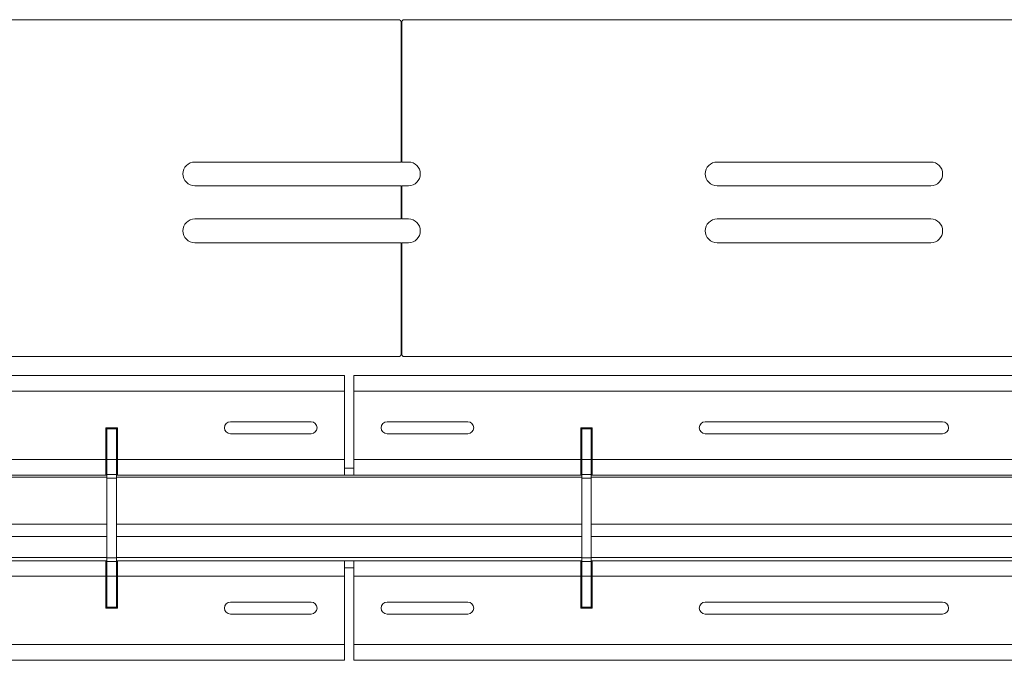
# Model space of a CAD drawing. Units: inches. Extents: x -61 to 359, y -38 to 249.
# Drawn here: x 207 to 228, y 34 to 47 of the extents above; entities that cross this region are included whole.
import ezdxf

# ---------------------------------------------------------------- set-up
doc = ezdxf.new("R2010")
doc.units = ezdxf.units.IN
doc.header["$MEASUREMENT"] = 0

# ---------------------------------------------------------------- blocks, each defined once
blk = doc.blocks.new('block 5854')
at = {"color": 7, "lineweight": 9, "true_color": 0xffffff}
blk.add_lwpolyline([(214.955, 46.948), (214.97, 46.948)], dxfattribs=at)
blk = doc.blocks.new('block 5856')
at = {"color": 7, "lineweight": 9, "true_color": 0xffffff}
blk.add_lwpolyline([(214.955, 45.598), (214.97, 45.598)], dxfattribs=at)
blk = doc.blocks.new('block 6087')
at = {"color": 7, "lineweight": 9, "true_color": 0xffffff}
blk.add_lwpolyline([(215.02, 40.148), (291.21, 40.148)], dxfattribs=at)
blk = doc.blocks.new('block 6088')
at = {"color": 7, "lineweight": 9, "true_color": 0xffffff}
blk.add_open_spline([(214.97, 40.198), (214.97, 40.171), (214.992, 40.148), (215.02, 40.148)], degree=3, dxfattribs=at)
blk = doc.blocks.new('block 6089')
at = {"color": 7, "lineweight": 9, "true_color": 0xffffff}
blk.add_lwpolyline([(214.97, 40.198), (214.97, 42.548)], dxfattribs=at)
blk = doc.blocks.new('block 6090')
at = {"color": 7, "lineweight": 9, "true_color": 0xffffff}
blk.add_lwpolyline([(214.97, 42.548), (215.11, 42.548)], dxfattribs=at)
blk = doc.blocks.new('block 6091')
at = {"color": 7, "lineweight": 9, "true_color": 0xffffff}
blk.add_open_spline([(215.11, 42.548), (215.248, 42.548), (215.36, 42.66), (215.36, 42.798), (215.36, 42.936), (215.248, 43.048), (215.11, 43.048)], degree=3, knots=[0, 0, 0, 0, 1, 1, 1, 2, 2, 2, 2], dxfattribs=at)
blk = doc.blocks.new('block 6092')
at = {"color": 7, "lineweight": 9, "true_color": 0xffffff}
blk.add_lwpolyline([(215.11, 43.048), (214.97, 43.048)], dxfattribs=at)
blk = doc.blocks.new('block 6093')
at = {"color": 7, "lineweight": 9, "true_color": 0xffffff}
blk.add_lwpolyline([(214.97, 43.048), (214.97, 43.748)], dxfattribs=at)
blk = doc.blocks.new('block 6094')
at = {"color": 7, "lineweight": 9, "true_color": 0xffffff}
blk.add_lwpolyline([(214.97, 43.748), (215.11, 43.748)], dxfattribs=at)
blk = doc.blocks.new('block 6095')
at = {"color": 7, "lineweight": 9, "true_color": 0xffffff}
blk.add_open_spline([(215.11, 43.748), (215.248, 43.748), (215.36, 43.86), (215.36, 43.998), (215.36, 44.136), (215.248, 44.248), (215.11, 44.248)], degree=3, knots=[0, 0, 0, 0, 1, 1, 1, 2, 2, 2, 2], dxfattribs=at)
blk = doc.blocks.new('block 6096')
at = {"color": 7, "lineweight": 9, "true_color": 0xffffff}
blk.add_lwpolyline([(215.11, 44.248), (214.97, 44.248)], dxfattribs=at)
blk = doc.blocks.new('block 6097')
at = {"color": 7, "lineweight": 9, "true_color": 0xffffff}
blk.add_lwpolyline([(214.97, 44.248), (214.97, 47.198)], dxfattribs=at)
blk = doc.blocks.new('block 6098')
at = {"color": 7, "lineweight": 9, "true_color": 0xffffff}
blk.add_open_spline([(215.02, 47.248), (214.992, 47.248), (214.97, 47.226), (214.97, 47.198)], degree=3, dxfattribs=at)
blk = doc.blocks.new('block 6104')
at = {"color": 7, "lineweight": 9, "true_color": 0xffffff}
blk.add_open_spline([(226.11, 42.548), (226.248, 42.548), (226.36, 42.66), (226.36, 42.798), (226.36, 42.936), (226.248, 43.048), (226.11, 43.048)], degree=3, knots=[0, 0, 0, 0, 1, 1, 1, 2, 2, 2, 2], dxfattribs=at)
blk = doc.blocks.new('block 6105')
at = {"color": 7, "lineweight": 9, "true_color": 0xffffff}
blk.add_lwpolyline([(226.11, 43.048), (221.61, 43.048)], dxfattribs=at)
blk = doc.blocks.new('block 6106')
at = {"color": 7, "lineweight": 9, "true_color": 0xffffff}
blk.add_open_spline([(221.61, 43.048), (221.472, 43.048), (221.36, 42.936), (221.36, 42.798), (221.36, 42.66), (221.472, 42.548), (221.61, 42.548)], degree=3, knots=[0, 0, 0, 0, 1, 1, 1, 2, 2, 2, 2], dxfattribs=at)
blk = doc.blocks.new('block 6107')
at = {"color": 7, "lineweight": 9, "true_color": 0xffffff}
blk.add_lwpolyline([(221.61, 42.548), (226.11, 42.548)], dxfattribs=at)
blk = doc.blocks.new('block 6108')
at = {"color": 7, "lineweight": 9, "true_color": 0xffffff}
blk.add_open_spline([(226.11, 43.748), (226.248, 43.748), (226.36, 43.86), (226.36, 43.998), (226.36, 44.136), (226.248, 44.248), (226.11, 44.248)], degree=3, knots=[0, 0, 0, 0, 1, 1, 1, 2, 2, 2, 2], dxfattribs=at)
blk = doc.blocks.new('block 6109')
at = {"color": 7, "lineweight": 9, "true_color": 0xffffff}
blk.add_lwpolyline([(226.11, 44.248), (221.61, 44.248)], dxfattribs=at)
blk = doc.blocks.new('block 6110')
at = {"color": 7, "lineweight": 9, "true_color": 0xffffff}
blk.add_open_spline([(221.61, 44.248), (221.472, 44.248), (221.36, 44.136), (221.36, 43.998), (221.36, 43.86), (221.472, 43.748), (221.61, 43.748)], degree=3, knots=[0, 0, 0, 0, 1, 1, 1, 2, 2, 2, 2], dxfattribs=at)
blk = doc.blocks.new('block 6111')
at = {"color": 7, "lineweight": 9, "true_color": 0xffffff}
blk.add_lwpolyline([(221.61, 43.748), (226.11, 43.748)], dxfattribs=at)
blk = doc.blocks.new('block 6155')
at = {"color": 7, "lineweight": 9, "true_color": 0xffffff}
blk.add_lwpolyline([(307.11, 47.248), (215.02, 47.248)], dxfattribs=at)
blk = doc.blocks.new('block 6190')
at = {"color": 7, "lineweight": 9, "true_color": 0xffffff}
blk.add_lwpolyline([(214.955, 47.198), (214.955, 44.248)], dxfattribs=at)
blk = doc.blocks.new('block 6191')
at = {"color": 7, "lineweight": 9, "true_color": 0xffffff}
blk.add_lwpolyline([(214.955, 44.248), (210.61, 44.248)], dxfattribs=at)
blk = doc.blocks.new('block 6192')
at = {"color": 7, "lineweight": 9, "true_color": 0xffffff}
blk.add_open_spline([(210.61, 44.248), (210.472, 44.248), (210.36, 44.136), (210.36, 43.998), (210.36, 43.86), (210.472, 43.748), (210.61, 43.748)], degree=3, knots=[0, 0, 0, 0, 1, 1, 1, 2, 2, 2, 2], dxfattribs=at)
blk = doc.blocks.new('block 6193')
at = {"color": 7, "lineweight": 9, "true_color": 0xffffff}
blk.add_lwpolyline([(210.61, 43.748), (214.955, 43.748)], dxfattribs=at)
blk = doc.blocks.new('block 6194')
at = {"color": 7, "lineweight": 9, "true_color": 0xffffff}
blk.add_lwpolyline([(214.955, 43.748), (214.955, 43.048)], dxfattribs=at)
blk = doc.blocks.new('block 6195')
at = {"color": 7, "lineweight": 9, "true_color": 0xffffff}
blk.add_lwpolyline([(214.955, 43.048), (210.61, 43.048)], dxfattribs=at)
blk = doc.blocks.new('block 6196')
at = {"color": 7, "lineweight": 9, "true_color": 0xffffff}
blk.add_open_spline([(210.61, 43.048), (210.472, 43.048), (210.36, 42.936), (210.36, 42.798), (210.36, 42.66), (210.472, 42.548), (210.61, 42.548)], degree=3, knots=[0, 0, 0, 0, 1, 1, 1, 2, 2, 2, 2], dxfattribs=at)
blk = doc.blocks.new('block 6197')
at = {"color": 7, "lineweight": 9, "true_color": 0xffffff}
blk.add_lwpolyline([(210.61, 42.548), (214.955, 42.548)], dxfattribs=at)
blk = doc.blocks.new('block 6198')
at = {"color": 7, "lineweight": 9, "true_color": 0xffffff}
blk.add_lwpolyline([(214.955, 42.548), (214.955, 40.198)], dxfattribs=at)
blk = doc.blocks.new('block 6199')
at = {"color": 7, "lineweight": 9, "true_color": 0xffffff}
blk.add_open_spline([(214.905, 40.148), (214.932, 40.148), (214.955, 40.171), (214.955, 40.198)], degree=3, dxfattribs=at)
blk = doc.blocks.new('block 6200')
at = {"color": 7, "lineweight": 9, "true_color": 0xffffff}
blk.add_lwpolyline([(122.815, 40.148), (214.905, 40.148)], dxfattribs=at)
blk = doc.blocks.new('block 6233')
at = {"color": 7, "lineweight": 9, "true_color": 0xffffff}
blk.add_lwpolyline([(214.905, 47.248), (122.815, 47.248)], dxfattribs=at)
blk = doc.blocks.new('block 6234')
at = {"color": 7, "lineweight": 9, "true_color": 0xffffff}
blk.add_open_spline([(214.955, 47.198), (214.955, 47.226), (214.932, 47.248), (214.905, 47.248)], degree=3, dxfattribs=at)
blk = doc.blocks.new('block 6703')
at = {"color": 7, "lineweight": 9, "true_color": 0xffffff}
blk.add_lwpolyline([(218.76, 37.978), (218.96, 37.978)], dxfattribs=at)
blk = doc.blocks.new('block 6704')
at = {"color": 7, "lineweight": 9, "true_color": 0xffffff}
blk.add_lwpolyline([(218.76, 38.628), (218.96, 38.628)], dxfattribs=at)
blk = doc.blocks.new('block 6705')
at = {"color": 7, "lineweight": 9, "true_color": 0xffffff}
blk.add_lwpolyline([(218.76, 37.978), (218.76, 38.628)], dxfattribs=at)
blk = doc.blocks.new('block 6706')
at = {"color": 7, "lineweight": 9, "true_color": 0xffffff}
blk.add_lwpolyline([(218.96, 37.978), (218.96, 38.628)], dxfattribs=at)
blk = doc.blocks.new('block 6707')
at = {"color": 7, "lineweight": 9, "true_color": 0xffffff}
blk.add_lwpolyline([(218.96, 37.665), (218.76, 37.665)], dxfattribs=at)
blk = doc.blocks.new('block 6708')
at = {"color": 7, "lineweight": 9, "true_color": 0xffffff}
blk.add_lwpolyline([(218.76, 37.665), (218.76, 37.978)], dxfattribs=at)
blk = doc.blocks.new('block 6709')
at = {"color": 7, "lineweight": 9, "true_color": 0xffffff}
blk.add_lwpolyline([(218.96, 37.665), (218.96, 37.978)], dxfattribs=at)
blk = doc.blocks.new('block 6710')
at = {"color": 7, "lineweight": 9, "true_color": 0xffffff}
blk.add_lwpolyline([(218.76, 35.518), (218.96, 35.518)], dxfattribs=at)
blk = doc.blocks.new('block 6711')
at = {"color": 7, "lineweight": 9, "true_color": 0xffffff}
blk.add_lwpolyline([(218.96, 35.831), (218.76, 35.831)], dxfattribs=at)
blk = doc.blocks.new('block 6712')
at = {"color": 7, "lineweight": 9, "true_color": 0xffffff}
blk.add_lwpolyline([(218.76, 35.831), (218.76, 35.518)], dxfattribs=at)
blk = doc.blocks.new('block 6713')
at = {"color": 7, "lineweight": 9, "true_color": 0xffffff}
blk.add_lwpolyline([(218.96, 35.831), (218.96, 35.518)], dxfattribs=at)
blk = doc.blocks.new('block 6714')
at = {"color": 7, "lineweight": 9, "true_color": 0xffffff}
blk.add_lwpolyline([(218.76, 34.868), (218.96, 34.868)], dxfattribs=at)
blk = doc.blocks.new('block 6715')
at = {"color": 7, "lineweight": 9, "true_color": 0xffffff}
blk.add_lwpolyline([(218.76, 35.518), (218.76, 34.868)], dxfattribs=at)
blk = doc.blocks.new('block 6716')
at = {"color": 7, "lineweight": 9, "true_color": 0xffffff}
blk.add_lwpolyline([(218.96, 35.518), (218.96, 34.868)], dxfattribs=at)
blk = doc.blocks.new('block 6717')
at = {"color": 7, "lineweight": 9, "true_color": 0xffffff}
blk.add_lwpolyline([(218.76, 38.628), (218.76, 38.648)], dxfattribs=at)
blk = doc.blocks.new('block 6718')
at = {"color": 7, "lineweight": 9, "true_color": 0xffffff}
blk.add_lwpolyline([(218.96, 38.628), (218.96, 38.648)], dxfattribs=at)
blk = doc.blocks.new('block 6719')
at = {"color": 7, "lineweight": 9, "true_color": 0xffffff}
blk.add_lwpolyline([(218.76, 34.868), (218.76, 34.848)], dxfattribs=at)
blk = doc.blocks.new('block 6720')
at = {"color": 7, "lineweight": 9, "true_color": 0xffffff}
blk.add_lwpolyline([(218.96, 34.868), (218.96, 34.848)], dxfattribs=at)
blk = doc.blocks.new('block 6721')
at = {"color": 7, "lineweight": 9, "true_color": 0xffffff}
blk.add_lwpolyline([(218.76, 37.589), (218.96, 37.589)], dxfattribs=at)
blk = doc.blocks.new('block 6722')
at = {"color": 7, "lineweight": 9, "true_color": 0xffffff}
blk.add_lwpolyline([(218.76, 37.665), (218.76, 37.589)], dxfattribs=at)
blk = doc.blocks.new('block 6723')
at = {"color": 7, "lineweight": 9, "true_color": 0xffffff}
blk.add_lwpolyline([(218.96, 37.589), (218.96, 37.665)], dxfattribs=at)
blk = doc.blocks.new('block 6724')
at = {"color": 7, "lineweight": 9, "true_color": 0xffffff}
blk.add_lwpolyline([(218.76, 35.907), (218.96, 35.907)], dxfattribs=at)
blk = doc.blocks.new('block 6725')
at = {"color": 7, "lineweight": 9, "true_color": 0xffffff}
blk.add_lwpolyline([(218.76, 35.831), (218.76, 35.907)], dxfattribs=at)
blk = doc.blocks.new('block 6726')
at = {"color": 7, "lineweight": 9, "true_color": 0xffffff}
blk.add_lwpolyline([(218.96, 35.907), (218.96, 35.831)], dxfattribs=at)
blk = doc.blocks.new('block 6727')
at = {"color": 7, "lineweight": 9, "true_color": 0xffffff}
blk.add_lwpolyline([(218.76, 37.589), (218.76, 35.907)], dxfattribs=at)
blk = doc.blocks.new('block 6728')
at = {"color": 7, "lineweight": 9, "true_color": 0xffffff}
blk.add_lwpolyline([(218.96, 37.589), (218.96, 35.907)], dxfattribs=at)
blk = doc.blocks.new('block 6807')
at = {"color": 7, "lineweight": 9, "true_color": 0xffffff}
blk.add_lwpolyline([(208.76, 37.978), (208.96, 37.978)], dxfattribs=at)
blk = doc.blocks.new('block 6808')
at = {"color": 7, "lineweight": 9, "true_color": 0xffffff}
blk.add_lwpolyline([(208.76, 38.628), (208.96, 38.628)], dxfattribs=at)
blk = doc.blocks.new('block 6809')
at = {"color": 7, "lineweight": 9, "true_color": 0xffffff}
blk.add_lwpolyline([(208.96, 37.978), (208.96, 38.628)], dxfattribs=at)
blk = doc.blocks.new('block 6810')
at = {"color": 7, "lineweight": 9, "true_color": 0xffffff}
blk.add_lwpolyline([(208.76, 37.978), (208.76, 38.628)], dxfattribs=at)
blk = doc.blocks.new('block 6811')
at = {"color": 7, "lineweight": 9, "true_color": 0xffffff}
blk.add_lwpolyline([(208.96, 37.665), (208.76, 37.665)], dxfattribs=at)
blk = doc.blocks.new('block 6812')
at = {"color": 7, "lineweight": 9, "true_color": 0xffffff}
blk.add_lwpolyline([(208.96, 37.665), (208.96, 37.978)], dxfattribs=at)
blk = doc.blocks.new('block 6813')
at = {"color": 7, "lineweight": 9, "true_color": 0xffffff}
blk.add_lwpolyline([(208.76, 37.665), (208.76, 37.978)], dxfattribs=at)
blk = doc.blocks.new('block 6814')
at = {"color": 7, "lineweight": 9, "true_color": 0xffffff}
blk.add_lwpolyline([(208.76, 35.518), (208.96, 35.518)], dxfattribs=at)
blk = doc.blocks.new('block 6815')
at = {"color": 7, "lineweight": 9, "true_color": 0xffffff}
blk.add_lwpolyline([(208.96, 35.831), (208.76, 35.831)], dxfattribs=at)
blk = doc.blocks.new('block 6816')
at = {"color": 7, "lineweight": 9, "true_color": 0xffffff}
blk.add_lwpolyline([(208.96, 35.831), (208.96, 35.518)], dxfattribs=at)
blk = doc.blocks.new('block 6817')
at = {"color": 7, "lineweight": 9, "true_color": 0xffffff}
blk.add_lwpolyline([(208.76, 35.831), (208.76, 35.518)], dxfattribs=at)
blk = doc.blocks.new('block 6818')
at = {"color": 7, "lineweight": 9, "true_color": 0xffffff}
blk.add_lwpolyline([(208.76, 34.868), (208.96, 34.868)], dxfattribs=at)
blk = doc.blocks.new('block 6819')
at = {"color": 7, "lineweight": 9, "true_color": 0xffffff}
blk.add_lwpolyline([(208.96, 35.518), (208.96, 34.868)], dxfattribs=at)
blk = doc.blocks.new('block 6820')
at = {"color": 7, "lineweight": 9, "true_color": 0xffffff}
blk.add_lwpolyline([(208.76, 35.518), (208.76, 34.868)], dxfattribs=at)
blk = doc.blocks.new('block 6821')
at = {"color": 7, "lineweight": 9, "true_color": 0xffffff}
blk.add_lwpolyline([(208.96, 38.628), (208.96, 38.648)], dxfattribs=at)
blk = doc.blocks.new('block 6822')
at = {"color": 7, "lineweight": 9, "true_color": 0xffffff}
blk.add_lwpolyline([(208.76, 38.628), (208.76, 38.648)], dxfattribs=at)
blk = doc.blocks.new('block 6823')
at = {"color": 7, "lineweight": 9, "true_color": 0xffffff}
blk.add_lwpolyline([(208.96, 34.868), (208.96, 34.848)], dxfattribs=at)
blk = doc.blocks.new('block 6824')
at = {"color": 7, "lineweight": 9, "true_color": 0xffffff}
blk.add_lwpolyline([(208.76, 34.868), (208.76, 34.848)], dxfattribs=at)
blk = doc.blocks.new('block 6825')
at = {"color": 7, "lineweight": 9, "true_color": 0xffffff}
blk.add_lwpolyline([(208.76, 37.589), (208.96, 37.589)], dxfattribs=at)
blk = doc.blocks.new('block 6826')
at = {"color": 7, "lineweight": 9, "true_color": 0xffffff}
blk.add_lwpolyline([(208.96, 37.589), (208.96, 37.665)], dxfattribs=at)
blk = doc.blocks.new('block 6827')
at = {"color": 7, "lineweight": 9, "true_color": 0xffffff}
blk.add_lwpolyline([(208.76, 37.665), (208.76, 37.589)], dxfattribs=at)
blk = doc.blocks.new('block 6828')
at = {"color": 7, "lineweight": 9, "true_color": 0xffffff}
blk.add_lwpolyline([(208.76, 35.907), (208.96, 35.907)], dxfattribs=at)
blk = doc.blocks.new('block 6829')
at = {"color": 7, "lineweight": 9, "true_color": 0xffffff}
blk.add_lwpolyline([(208.96, 35.907), (208.96, 35.831)], dxfattribs=at)
blk = doc.blocks.new('block 6830')
at = {"color": 7, "lineweight": 9, "true_color": 0xffffff}
blk.add_lwpolyline([(208.76, 35.831), (208.76, 35.907)], dxfattribs=at)
blk = doc.blocks.new('block 6831')
at = {"color": 7, "lineweight": 9, "true_color": 0xffffff}
blk.add_lwpolyline([(208.96, 37.589), (208.96, 35.907)], dxfattribs=at)
blk = doc.blocks.new('block 6832')
at = {"color": 7, "lineweight": 9, "true_color": 0xffffff}
blk.add_lwpolyline([(208.76, 37.589), (208.76, 35.907)], dxfattribs=at)
blk = doc.blocks.new('block 7007')
at = {"color": 7, "lineweight": 9, "true_color": 0xffffff}
blk.add_lwpolyline([(213.76, 39.748), (183.96, 39.748)], dxfattribs=at)
blk = doc.blocks.new('block 7008')
at = {"color": 7, "lineweight": 9, "true_color": 0xffffff}
blk.add_lwpolyline([(213.76, 39.418), (213.76, 39.748)], dxfattribs=at)
blk = doc.blocks.new('block 7009')
at = {"color": 7, "lineweight": 9, "true_color": 0xffffff}
blk.add_lwpolyline([(213.76, 39.418), (183.96, 39.418)], dxfattribs=at)
blk = doc.blocks.new('block 7018')
at = {"color": 7, "lineweight": 9, "true_color": 0xffffff}
blk.add_lwpolyline([(243.76, 39.748), (213.96, 39.748)], dxfattribs=at)
blk = doc.blocks.new('block 7019')
at = {"color": 7, "lineweight": 9, "true_color": 0xffffff}
blk.add_lwpolyline([(243.76, 39.418), (213.96, 39.418)], dxfattribs=at)
blk = doc.blocks.new('block 7020')
at = {"color": 7, "lineweight": 9, "true_color": 0xffffff}
blk.add_lwpolyline([(213.96, 39.748), (213.96, 39.418)], dxfattribs=at)
blk = doc.blocks.new('block 7119')
at = {"color": 7, "lineweight": 9, "true_color": 0xffffff}
blk.add_lwpolyline([(208.98, 37.978), (208.98, 38.648)], dxfattribs=at)
blk = doc.blocks.new('block 7120')
at = {"color": 7, "lineweight": 9, "true_color": 0xffffff}
blk.add_lwpolyline([(208.98, 38.648), (208.74, 38.648)], dxfattribs=at)
blk = doc.blocks.new('block 7121')
at = {"color": 7, "lineweight": 9, "true_color": 0xffffff}
blk.add_lwpolyline([(208.74, 38.648), (208.74, 37.978)], dxfattribs=at)
blk = doc.blocks.new('block 7122')
at = {"color": 7, "lineweight": 9, "true_color": 0xffffff}
blk.add_lwpolyline([(208.74, 37.978), (198.98, 37.978)], dxfattribs=at)
blk = doc.blocks.new('block 7131')
at = {"color": 7, "lineweight": 9, "true_color": 0xffffff}
blk.add_lwpolyline([(213.76, 37.978), (208.98, 37.978)], dxfattribs=at)
blk = doc.blocks.new('block 7144')
at = {"color": 7, "lineweight": 9, "true_color": 0xffffff}
blk.add_open_spline([(211.36, 38.773), (211.291, 38.773), (211.235, 38.717), (211.235, 38.648), (211.235, 38.579), (211.291, 38.523), (211.36, 38.523)], degree=3, knots=[0, 0, 0, 0, 1, 1, 1, 2, 2, 2, 2], dxfattribs=at)
blk = doc.blocks.new('block 7145')
at = {"color": 7, "lineweight": 9, "true_color": 0xffffff}
blk.add_lwpolyline([(211.36, 38.523), (213.06, 38.523)], dxfattribs=at)
blk = doc.blocks.new('block 7146')
at = {"color": 7, "lineweight": 9, "true_color": 0xffffff}
blk.add_open_spline([(213.06, 38.523), (213.129, 38.523), (213.185, 38.579), (213.185, 38.648), (213.185, 38.717), (213.129, 38.773), (213.06, 38.773)], degree=3, knots=[0, 0, 0, 0, 1, 1, 1, 2, 2, 2, 2], dxfattribs=at)
blk = doc.blocks.new('block 7147')
at = {"color": 7, "lineweight": 9, "true_color": 0xffffff}
blk.add_lwpolyline([(213.06, 38.773), (211.36, 38.773)], dxfattribs=at)
blk = doc.blocks.new('block 7148')
at = {"color": 7, "lineweight": 9, "true_color": 0xffffff}
blk.add_lwpolyline([(213.76, 39.418), (213.76, 37.978)], dxfattribs=at)
blk = doc.blocks.new('block 7202')
at = {"color": 7, "lineweight": 9, "true_color": 0xffffff}
blk.add_lwpolyline([(228.74, 37.978), (218.98, 37.978)], dxfattribs=at)
blk = doc.blocks.new('block 7203')
at = {"color": 7, "lineweight": 9, "true_color": 0xffffff}
blk.add_lwpolyline([(218.98, 37.978), (218.98, 38.648)], dxfattribs=at)
blk = doc.blocks.new('block 7204')
at = {"color": 7, "lineweight": 9, "true_color": 0xffffff}
blk.add_lwpolyline([(218.98, 38.648), (218.74, 38.648)], dxfattribs=at)
blk = doc.blocks.new('block 7205')
at = {"color": 7, "lineweight": 9, "true_color": 0xffffff}
blk.add_lwpolyline([(218.74, 38.648), (218.74, 37.978)], dxfattribs=at)
blk = doc.blocks.new('block 7206')
at = {"color": 7, "lineweight": 9, "true_color": 0xffffff}
blk.add_lwpolyline([(218.74, 37.978), (213.96, 37.978)], dxfattribs=at)
blk = doc.blocks.new('block 7208')
at = {"color": 7, "lineweight": 9, "true_color": 0xffffff}
blk.add_open_spline([(214.66, 38.773), (214.591, 38.773), (214.535, 38.717), (214.535, 38.648), (214.535, 38.579), (214.591, 38.523), (214.66, 38.523)], degree=3, knots=[0, 0, 0, 0, 1, 1, 1, 2, 2, 2, 2], dxfattribs=at)
blk = doc.blocks.new('block 7209')
at = {"color": 7, "lineweight": 9, "true_color": 0xffffff}
blk.add_lwpolyline([(214.66, 38.523), (216.36, 38.523)], dxfattribs=at)
blk = doc.blocks.new('block 7210')
at = {"color": 7, "lineweight": 9, "true_color": 0xffffff}
blk.add_open_spline([(216.36, 38.523), (216.429, 38.523), (216.485, 38.579), (216.485, 38.648), (216.485, 38.717), (216.429, 38.773), (216.36, 38.773)], degree=3, knots=[0, 0, 0, 0, 1, 1, 1, 2, 2, 2, 2], dxfattribs=at)
blk = doc.blocks.new('block 7211')
at = {"color": 7, "lineweight": 9, "true_color": 0xffffff}
blk.add_lwpolyline([(216.36, 38.773), (214.66, 38.773)], dxfattribs=at)
blk = doc.blocks.new('block 7212')
at = {"color": 7, "lineweight": 9, "true_color": 0xffffff}
blk.add_open_spline([(221.36, 38.773), (221.291, 38.773), (221.235, 38.717), (221.235, 38.648), (221.235, 38.579), (221.291, 38.523), (221.36, 38.523)], degree=3, knots=[0, 0, 0, 0, 1, 1, 1, 2, 2, 2, 2], dxfattribs=at)
blk = doc.blocks.new('block 7213')
at = {"color": 7, "lineweight": 9, "true_color": 0xffffff}
blk.add_lwpolyline([(221.36, 38.523), (226.36, 38.523)], dxfattribs=at)
blk = doc.blocks.new('block 7214')
at = {"color": 7, "lineweight": 9, "true_color": 0xffffff}
blk.add_open_spline([(226.36, 38.523), (226.429, 38.523), (226.485, 38.579), (226.485, 38.648), (226.485, 38.717), (226.429, 38.773), (226.36, 38.773)], degree=3, knots=[0, 0, 0, 0, 1, 1, 1, 2, 2, 2, 2], dxfattribs=at)
blk = doc.blocks.new('block 7215')
at = {"color": 7, "lineweight": 9, "true_color": 0xffffff}
blk.add_lwpolyline([(226.36, 38.773), (221.36, 38.773)], dxfattribs=at)
blk = doc.blocks.new('block 7224')
at = {"color": 7, "lineweight": 9, "true_color": 0xffffff}
blk.add_lwpolyline([(213.96, 37.978), (213.96, 39.418)], dxfattribs=at)
blk = doc.blocks.new('block 7314')
at = {"color": 7, "lineweight": 9, "true_color": 0xffffff}
blk.add_lwpolyline([(208.74, 37.648), (198.98, 37.648)], dxfattribs=at)
blk = doc.blocks.new('block 7316')
at = {"color": 7, "lineweight": 9, "true_color": 0xffffff}
blk.add_lwpolyline([(208.74, 37.648), (208.74, 37.978)], dxfattribs=at)
blk = doc.blocks.new('block 7320')
at = {"color": 7, "lineweight": 9, "true_color": 0xffffff}
blk.add_lwpolyline([(218.74, 37.648), (213.96, 37.648)], dxfattribs=at)
blk = doc.blocks.new('block 7321')
at = {"color": 7, "lineweight": 9, "true_color": 0xffffff}
blk.add_lwpolyline([(218.74, 37.648), (218.74, 37.978)], dxfattribs=at)
blk = doc.blocks.new('block 7322')
at = {"color": 7, "lineweight": 9, "true_color": 0xffffff}
blk.add_lwpolyline([(213.96, 37.978), (213.96, 37.648)], dxfattribs=at)
blk = doc.blocks.new('block 7329')
at = {"color": 7, "lineweight": 9, "true_color": 0xffffff}
blk.add_lwpolyline([(213.76, 37.648), (208.98, 37.648)], dxfattribs=at)
blk = doc.blocks.new('block 7330')
at = {"color": 7, "lineweight": 9, "true_color": 0xffffff}
blk.add_lwpolyline([(208.98, 37.978), (208.98, 37.648)], dxfattribs=at)
blk = doc.blocks.new('block 7331')
at = {"color": 7, "lineweight": 9, "true_color": 0xffffff}
blk.add_lwpolyline([(213.76, 37.648), (213.76, 37.978)], dxfattribs=at)
blk = doc.blocks.new('block 7362')
at = {"color": 7, "lineweight": 9, "true_color": 0xffffff}
blk.add_lwpolyline([(228.74, 37.648), (218.98, 37.648)], dxfattribs=at)
blk = doc.blocks.new('block 7364')
at = {"color": 7, "lineweight": 9, "true_color": 0xffffff}
blk.add_lwpolyline([(218.98, 37.978), (218.98, 37.648)], dxfattribs=at)
blk = doc.blocks.new('block 7380')
at = {"color": 7, "lineweight": 9, "true_color": 0xffffff}
blk.add_lwpolyline([(213.76, 35.848), (208.98, 35.848)], dxfattribs=at)
blk = doc.blocks.new('block 7381')
at = {"color": 7, "lineweight": 9, "true_color": 0xffffff}
blk.add_lwpolyline([(213.76, 35.518), (208.98, 35.518)], dxfattribs=at)
blk = doc.blocks.new('block 7382')
at = {"color": 7, "lineweight": 9, "true_color": 0xffffff}
blk.add_lwpolyline([(213.76, 35.518), (213.76, 35.848)], dxfattribs=at)
blk = doc.blocks.new('block 7383')
at = {"color": 7, "lineweight": 9, "true_color": 0xffffff}
blk.add_lwpolyline([(208.98, 35.848), (208.98, 35.518)], dxfattribs=at)
blk = doc.blocks.new('block 7440')
at = {"color": 7, "lineweight": 9, "true_color": 0xffffff}
blk.add_lwpolyline([(208.74, 35.848), (198.98, 35.848)], dxfattribs=at)
blk = doc.blocks.new('block 7441')
at = {"color": 7, "lineweight": 9, "true_color": 0xffffff}
blk.add_lwpolyline([(208.74, 35.518), (198.98, 35.518)], dxfattribs=at)
blk = doc.blocks.new('block 7443')
at = {"color": 7, "lineweight": 9, "true_color": 0xffffff}
blk.add_lwpolyline([(208.74, 35.518), (208.74, 35.848)], dxfattribs=at)
blk = doc.blocks.new('block 7456')
at = {"color": 7, "lineweight": 9, "true_color": 0xffffff}
blk.add_lwpolyline([(228.74, 35.848), (218.98, 35.848)], dxfattribs=at)
blk = doc.blocks.new('block 7457')
at = {"color": 7, "lineweight": 9, "true_color": 0xffffff}
blk.add_lwpolyline([(228.74, 35.518), (218.98, 35.518)], dxfattribs=at)
blk = doc.blocks.new('block 7459')
at = {"color": 7, "lineweight": 9, "true_color": 0xffffff}
blk.add_lwpolyline([(218.98, 35.848), (218.98, 35.518)], dxfattribs=at)
blk = doc.blocks.new('block 7480')
at = {"color": 7, "lineweight": 9, "true_color": 0xffffff}
blk.add_lwpolyline([(218.74, 35.518), (213.96, 35.518)], dxfattribs=at)
blk = doc.blocks.new('block 7481')
at = {"color": 7, "lineweight": 9, "true_color": 0xffffff}
blk.add_lwpolyline([(218.74, 35.848), (213.96, 35.848)], dxfattribs=at)
blk = doc.blocks.new('block 7482')
at = {"color": 7, "lineweight": 9, "true_color": 0xffffff}
blk.add_lwpolyline([(213.96, 35.848), (213.96, 35.518)], dxfattribs=at)
blk = doc.blocks.new('block 7483')
at = {"color": 7, "lineweight": 9, "true_color": 0xffffff}
blk.add_lwpolyline([(218.74, 35.518), (218.74, 35.848)], dxfattribs=at)
blk = doc.blocks.new('block 7526')
at = {"color": 7, "lineweight": 9, "true_color": 0xffffff}
blk.add_lwpolyline([(208.74, 34.848), (208.98, 34.848)], dxfattribs=at)
blk = doc.blocks.new('block 7527')
at = {"color": 7, "lineweight": 9, "true_color": 0xffffff}
blk.add_lwpolyline([(213.76, 34.078), (183.96, 34.078)], dxfattribs=at)
blk = doc.blocks.new('block 7540')
at = {"color": 7, "lineweight": 9, "true_color": 0xffffff}
blk.add_open_spline([(211.36, 34.973), (211.291, 34.973), (211.235, 34.917), (211.235, 34.848), (211.235, 34.779), (211.291, 34.723), (211.36, 34.723)], degree=3, knots=[0, 0, 0, 0, 1, 1, 1, 2, 2, 2, 2], dxfattribs=at)
blk = doc.blocks.new('block 7541')
at = {"color": 7, "lineweight": 9, "true_color": 0xffffff}
blk.add_lwpolyline([(211.36, 34.723), (213.06, 34.723)], dxfattribs=at)
blk = doc.blocks.new('block 7542')
at = {"color": 7, "lineweight": 9, "true_color": 0xffffff}
blk.add_open_spline([(213.06, 34.723), (213.129, 34.723), (213.185, 34.779), (213.185, 34.848), (213.185, 34.917), (213.129, 34.973), (213.06, 34.973)], degree=3, knots=[0, 0, 0, 0, 1, 1, 1, 2, 2, 2, 2], dxfattribs=at)
blk = doc.blocks.new('block 7543')
at = {"color": 7, "lineweight": 9, "true_color": 0xffffff}
blk.add_lwpolyline([(213.06, 34.973), (211.36, 34.973)], dxfattribs=at)
blk = doc.blocks.new('block 7544')
at = {"color": 7, "lineweight": 9, "true_color": 0xffffff}
blk.add_lwpolyline([(213.76, 35.518), (213.76, 34.078)], dxfattribs=at)
blk = doc.blocks.new('block 7549')
at = {"color": 7, "lineweight": 9, "true_color": 0xffffff}
blk.add_lwpolyline([(208.98, 34.848), (208.98, 35.518)], dxfattribs=at)
blk = doc.blocks.new('block 7551')
at = {"color": 7, "lineweight": 9, "true_color": 0xffffff}
blk.add_lwpolyline([(208.74, 34.848), (208.74, 35.518)], dxfattribs=at)
blk = doc.blocks.new('block 7608')
at = {"color": 7, "lineweight": 9, "true_color": 0xffffff}
blk.add_lwpolyline([(218.74, 34.848), (218.98, 34.848)], dxfattribs=at)
blk = doc.blocks.new('block 7611')
at = {"color": 7, "lineweight": 9, "true_color": 0xffffff}
blk.add_lwpolyline([(243.76, 34.078), (213.96, 34.078)], dxfattribs=at)
blk = doc.blocks.new('block 7612')
at = {"color": 7, "lineweight": 9, "true_color": 0xffffff}
blk.add_open_spline([(214.66, 34.973), (214.591, 34.973), (214.535, 34.917), (214.535, 34.848), (214.535, 34.779), (214.591, 34.723), (214.66, 34.723)], degree=3, knots=[0, 0, 0, 0, 1, 1, 1, 2, 2, 2, 2], dxfattribs=at)
blk = doc.blocks.new('block 7613')
at = {"color": 7, "lineweight": 9, "true_color": 0xffffff}
blk.add_lwpolyline([(214.66, 34.723), (216.36, 34.723)], dxfattribs=at)
blk = doc.blocks.new('block 7614')
at = {"color": 7, "lineweight": 9, "true_color": 0xffffff}
blk.add_open_spline([(216.36, 34.723), (216.429, 34.723), (216.485, 34.779), (216.485, 34.848), (216.485, 34.917), (216.429, 34.973), (216.36, 34.973)], degree=3, knots=[0, 0, 0, 0, 1, 1, 1, 2, 2, 2, 2], dxfattribs=at)
blk = doc.blocks.new('block 7615')
at = {"color": 7, "lineweight": 9, "true_color": 0xffffff}
blk.add_lwpolyline([(216.36, 34.973), (214.66, 34.973)], dxfattribs=at)
blk = doc.blocks.new('block 7616')
at = {"color": 7, "lineweight": 9, "true_color": 0xffffff}
blk.add_open_spline([(221.36, 34.973), (221.291, 34.973), (221.235, 34.917), (221.235, 34.848), (221.235, 34.779), (221.291, 34.723), (221.36, 34.723)], degree=3, knots=[0, 0, 0, 0, 1, 1, 1, 2, 2, 2, 2], dxfattribs=at)
blk = doc.blocks.new('block 7617')
at = {"color": 7, "lineweight": 9, "true_color": 0xffffff}
blk.add_lwpolyline([(221.36, 34.723), (226.36, 34.723)], dxfattribs=at)
blk = doc.blocks.new('block 7618')
at = {"color": 7, "lineweight": 9, "true_color": 0xffffff}
blk.add_open_spline([(226.36, 34.723), (226.429, 34.723), (226.485, 34.779), (226.485, 34.848), (226.485, 34.917), (226.429, 34.973), (226.36, 34.973)], degree=3, knots=[0, 0, 0, 0, 1, 1, 1, 2, 2, 2, 2], dxfattribs=at)
blk = doc.blocks.new('block 7619')
at = {"color": 7, "lineweight": 9, "true_color": 0xffffff}
blk.add_lwpolyline([(226.36, 34.973), (221.36, 34.973)], dxfattribs=at)
blk = doc.blocks.new('block 7628')
at = {"color": 7, "lineweight": 9, "true_color": 0xffffff}
blk.add_lwpolyline([(213.96, 34.078), (213.96, 35.518)], dxfattribs=at)
blk = doc.blocks.new('block 7630')
at = {"color": 7, "lineweight": 9, "true_color": 0xffffff}
blk.add_lwpolyline([(218.74, 34.848), (218.74, 35.518)], dxfattribs=at)
blk = doc.blocks.new('block 7633')
at = {"color": 7, "lineweight": 9, "true_color": 0xffffff}
blk.add_lwpolyline([(218.98, 34.848), (218.98, 35.518)], dxfattribs=at)
blk = doc.blocks.new('block 7719')
at = {"color": 7, "lineweight": 9, "true_color": 0xffffff}
blk.add_lwpolyline([(243.76, 33.748), (213.96, 33.748)], dxfattribs=at)
blk = doc.blocks.new('block 7720')
at = {"color": 7, "lineweight": 9, "true_color": 0xffffff}
blk.add_lwpolyline([(213.96, 34.078), (213.96, 33.748)], dxfattribs=at)
blk = doc.blocks.new('block 7731')
at = {"color": 7, "lineweight": 9, "true_color": 0xffffff}
blk.add_lwpolyline([(213.76, 33.748), (183.96, 33.748)], dxfattribs=at)
blk = doc.blocks.new('block 7732')
at = {"color": 7, "lineweight": 9, "true_color": 0xffffff}
blk.add_lwpolyline([(213.76, 33.748), (213.76, 34.078)], dxfattribs=at)
blk = doc.blocks.new('block 7751')
at = {"color": 7, "lineweight": 9, "true_color": 0xffffff}
blk.add_lwpolyline([(213.96, 37.648), (213.76, 37.648)], dxfattribs=at)
blk = doc.blocks.new('block 7752')
at = {"color": 7, "lineweight": 9, "true_color": 0xffffff}
blk.add_lwpolyline([(213.96, 37.798), (213.76, 37.798)], dxfattribs=at)
blk = doc.blocks.new('block 7757')
at = {"color": 7, "lineweight": 9, "true_color": 0xffffff}
blk.add_lwpolyline([(213.96, 35.698), (213.76, 35.698)], dxfattribs=at)
blk = doc.blocks.new('block 7758')
at = {"color": 7, "lineweight": 9, "true_color": 0xffffff}
blk.add_lwpolyline([(213.96, 35.848), (213.76, 35.848)], dxfattribs=at)
blk = doc.blocks.new('block 7805')
at = {"color": 7, "lineweight": 9, "true_color": 0xffffff}
blk.add_lwpolyline([(208.74, 37.648), (208.76, 37.648)], dxfattribs=at)
blk = doc.blocks.new('block 7806')
at = {"color": 7, "lineweight": 9, "true_color": 0xffffff}
blk.add_lwpolyline([(208.96, 37.648), (208.98, 37.648)], dxfattribs=at)
blk = doc.blocks.new('block 7807')
at = {"color": 7, "lineweight": 9, "true_color": 0xffffff}
blk.add_lwpolyline([(208.74, 37.798), (208.76, 37.798)], dxfattribs=at)
blk = doc.blocks.new('block 7808')
at = {"color": 7, "lineweight": 9, "true_color": 0xffffff}
blk.add_lwpolyline([(208.96, 37.798), (208.98, 37.798)], dxfattribs=at)
blk = doc.blocks.new('block 7837')
at = {"color": 7, "lineweight": 9, "true_color": 0xffffff}
blk.add_lwpolyline([(218.74, 37.648), (218.76, 37.648)], dxfattribs=at)
blk = doc.blocks.new('block 7838')
at = {"color": 7, "lineweight": 9, "true_color": 0xffffff}
blk.add_lwpolyline([(218.96, 37.648), (218.98, 37.648)], dxfattribs=at)
blk = doc.blocks.new('block 7839')
at = {"color": 7, "lineweight": 9, "true_color": 0xffffff}
blk.add_lwpolyline([(218.74, 37.798), (218.76, 37.798)], dxfattribs=at)
blk = doc.blocks.new('block 7840')
at = {"color": 7, "lineweight": 9, "true_color": 0xffffff}
blk.add_lwpolyline([(218.96, 37.798), (218.98, 37.798)], dxfattribs=at)
blk = doc.blocks.new('block 7877')
at = {"color": 7, "lineweight": 9, "true_color": 0xffffff}
blk.add_lwpolyline([(208.98, 35.698), (208.96, 35.698)], dxfattribs=at)
blk = doc.blocks.new('block 7878')
at = {"color": 7, "lineweight": 9, "true_color": 0xffffff}
blk.add_lwpolyline([(208.76, 35.698), (208.74, 35.698)], dxfattribs=at)
blk = doc.blocks.new('block 7879')
at = {"color": 7, "lineweight": 9, "true_color": 0xffffff}
blk.add_lwpolyline([(208.98, 35.848), (208.96, 35.848)], dxfattribs=at)
blk = doc.blocks.new('block 7880')
at = {"color": 7, "lineweight": 9, "true_color": 0xffffff}
blk.add_lwpolyline([(208.76, 35.848), (208.74, 35.848)], dxfattribs=at)
blk = doc.blocks.new('block 7901')
at = {"color": 7, "lineweight": 9, "true_color": 0xffffff}
blk.add_lwpolyline([(218.98, 35.698), (218.96, 35.698)], dxfattribs=at)
blk = doc.blocks.new('block 7902')
at = {"color": 7, "lineweight": 9, "true_color": 0xffffff}
blk.add_lwpolyline([(218.76, 35.698), (218.74, 35.698)], dxfattribs=at)
blk = doc.blocks.new('block 7903')
at = {"color": 7, "lineweight": 9, "true_color": 0xffffff}
blk.add_lwpolyline([(218.98, 35.848), (218.96, 35.848)], dxfattribs=at)
blk = doc.blocks.new('block 7904')
at = {"color": 7, "lineweight": 9, "true_color": 0xffffff}
blk.add_lwpolyline([(218.76, 35.848), (218.74, 35.848)], dxfattribs=at)
blk = doc.blocks.new('block 8012')
at = {"color": 8, "lineweight": 9, "true_color": 0x808080}
blk.add_lwpolyline([(214.955, 45.908), (214.97, 45.908)], dxfattribs=at)
blk = doc.blocks.new('block 8016')
at = {"color": 8, "lineweight": 9, "true_color": 0x808080}
blk.add_lwpolyline([(214.97, 45.438), (214.955, 45.438)], dxfattribs=at)
blk = doc.blocks.new('block 8029')
at = {"color": 8, "lineweight": 9, "true_color": 0x808080}
blk.add_lwpolyline([(228.76, 37.606), (218.96, 37.606)], dxfattribs=at)
blk = doc.blocks.new('block 8030')
at = {"color": 8, "lineweight": 9, "true_color": 0x808080}
blk.add_lwpolyline([(218.76, 37.606), (208.96, 37.606)], dxfattribs=at)
blk = doc.blocks.new('block 8031')
at = {"color": 8, "lineweight": 9, "true_color": 0x808080}
blk.add_lwpolyline([(208.76, 37.606), (198.96, 37.606)], dxfattribs=at)
blk = doc.blocks.new('block 8053')
at = {"color": 8, "lineweight": 9, "true_color": 0x808080}
blk.add_lwpolyline([(228.76, 36.614), (218.96, 36.614)], dxfattribs=at)
blk = doc.blocks.new('block 8054')
at = {"color": 8, "lineweight": 9, "true_color": 0x808080}
blk.add_lwpolyline([(218.76, 36.614), (208.96, 36.614)], dxfattribs=at)
blk = doc.blocks.new('block 8055')
at = {"color": 8, "lineweight": 9, "true_color": 0x808080}
blk.add_lwpolyline([(208.76, 36.614), (202.893, 36.614)], dxfattribs=at)
blk = doc.blocks.new('block 8081')
at = {"color": 8, "lineweight": 9, "true_color": 0x808080}
blk.add_lwpolyline([(228.76, 35.912), (218.96, 35.912)], dxfattribs=at)
blk = doc.blocks.new('block 8082')
at = {"color": 8, "lineweight": 9, "true_color": 0x808080}
blk.add_lwpolyline([(218.76, 35.912), (208.96, 35.912)], dxfattribs=at)
blk = doc.blocks.new('block 8083')
at = {"color": 8, "lineweight": 9, "true_color": 0x808080}
blk.add_lwpolyline([(208.76, 35.912), (198.96, 35.912)], dxfattribs=at)
blk = doc.blocks.new('block 8105')
at = {"color": 8, "lineweight": 9, "true_color": 0x808080}
blk.add_lwpolyline([(228.76, 36.36), (218.96, 36.36)], dxfattribs=at)
blk = doc.blocks.new('block 8106')
at = {"color": 8, "lineweight": 9, "true_color": 0x808080}
blk.add_lwpolyline([(218.76, 36.36), (208.96, 36.36)], dxfattribs=at)
blk = doc.blocks.new('block 8107')
at = {"color": 8, "lineweight": 9, "true_color": 0x808080}
blk.add_lwpolyline([(208.76, 36.36), (202.75, 36.36)], dxfattribs=at)

msp = doc.modelspace()

# ---------------------------------------------------------------- block references
for name in ['block 6233', 'block 6234', 'block 6190', 'block 6098', 'block 6097', 'block 6155', 'block 5854', 'block 8012', 'block 5856', 'block 8016', 'block 6192', 'block 6191', 'block 6096', 'block 6095', 'block 6110', 'block 6109', 'block 6108', 'block 6193', 'block 6194', 'block 6093', 'block 6094', 'block 6111', 'block 6196', 'block 6195', 'block 6092', 'block 6091', 'block 6106', 'block 6105', 'block 6104', 'block 6197', 'block 6198', 'block 6089', 'block 6090', 'block 6107', 'block 6200', 'block 6199', 'block 6088', 'block 6087', 'block 7007', 'block 7008', 'block 7018', 'block 7020', 'block 7009', 'block 7148', 'block 7019', 'block 7224', 'block 7120', 'block 7121', 'block 6822', 'block 6808', 'block 6810', 'block 6821', 'block 6809', 'block 7119', 'block 7144', 'block 7147', 'block 7146', 'block 7208', 'block 7211', 'block 7210', 'block 7204', 'block 7205', 'block 6717', 'block 6704', 'block 6705', 'block 6718', 'block 6706', 'block 7203', 'block 7212', 'block 7215', 'block 7214', 'block 7145', 'block 7209', 'block 7213', 'block 7122', 'block 7316', 'block 6807', 'block 6813', 'block 6812', 'block 7131', 'block 7330', 'block 7331', 'block 7206', 'block 7322', 'block 7321', 'block 6703', 'block 6708', 'block 6709', 'block 7202', 'block 7364', 'block 7807', 'block 7808', 'block 7752', 'block 7839', 'block 7840', 'block 8031', 'block 7314', 'block 7805', 'block 6811', 'block 6827', 'block 6825', 'block 6832', 'block 6826', 'block 7806', 'block 8030', 'block 6831', 'block 7329', 'block 7751', 'block 7320', 'block 7837', 'block 6707', 'block 6722', 'block 6721', 'block 6727', 'block 6723', 'block 7838', 'block 8029', 'block 6728', 'block 7362', 'block 8055', 'block 8054', 'block 8053', 'block 8107', 'block 8106', 'block 8105', 'block 8083', 'block 6828', 'block 6830', 'block 8082', 'block 6829', 'block 6724', 'block 6725', 'block 8081', 'block 6726', 'block 7440', 'block 7443', 'block 7880', 'block 7878', 'block 6815', 'block 6817', 'block 7879', 'block 6816', 'block 7877', 'block 7380', 'block 7383', 'block 7382', 'block 7758', 'block 7757', 'block 7481', 'block 7482', 'block 7483', 'block 7904', 'block 7902', 'block 6711', 'block 6712', 'block 7903', 'block 6713', 'block 7901', 'block 7456', 'block 7459', 'block 7441', 'block 7551', 'block 6814', 'block 6820', 'block 6819', 'block 7381', 'block 7549', 'block 7544', 'block 7480', 'block 7628', 'block 7630', 'block 6710', 'block 6715', 'block 6716', 'block 7457', 'block 7633', 'block 7526', 'block 6818', 'block 6824', 'block 6823', 'block 7540', 'block 7543', 'block 7542', 'block 7612', 'block 7615', 'block 7614', 'block 7608', 'block 6714', 'block 6719', 'block 6720', 'block 7616', 'block 7619', 'block 7618', 'block 7541', 'block 7613', 'block 7617', 'block 7527', 'block 7732', 'block 7611', 'block 7720', 'block 7731', 'block 7719']:
    msp.add_blockref(name, (0, 0))

doc.saveas('drawing.dxf')
